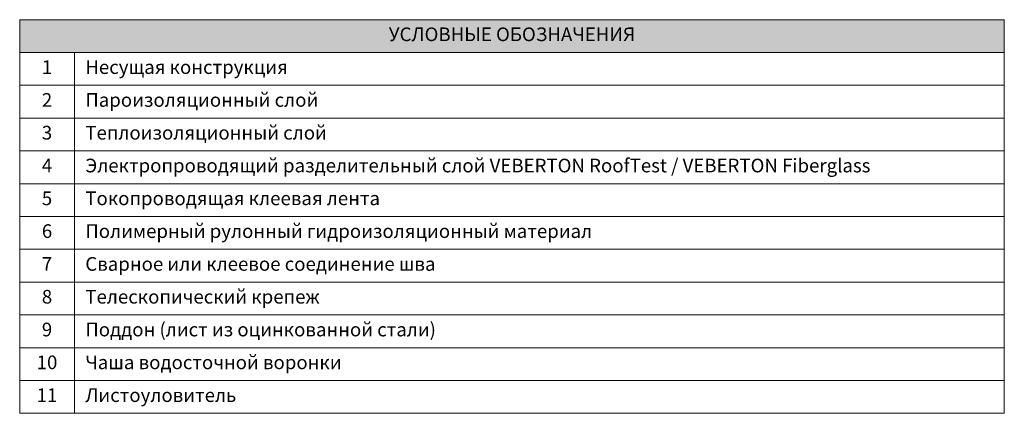
# Paper-space layout '18' of a CAD drawing. Units: millimetres. Extents: x 0 to 427, y 0 to 297.
# Drawn here: x 247 to 427, y 19 to 91 of the extents above; entities that cross this region are included whole.
import ezdxf

# ---------------------------------------------------------------- set-up
doc = ezdxf.new("R2010")
doc.units = ezdxf.units.MM
doc.linetypes.add('невидимая2', pattern=[4.7625, 3.175, -1.5875])
doc.layers.get('0').update_dxf_attribs({"lineweight": 15})
doc.layers.get('Defpoints').update_dxf_attribs({"color": 253, "linetype": 'невидимая2', "lineweight": 0})
doc.styles.add('2.5', font='txt', dxfattribs={"height": 2.5})
doc.styles.add('2.5 жирный', font='txt', dxfattribs={"height": 2.5})

# ---------------------------------------------------------------- blocks, each defined once
blk = doc.blocks.new('*T80')
at = {"layer": 'Defpoints', "linetype": 'ByBlock', "lineweight": -2, "transparency": 16777216}
for p, q in [((0, 0), (180, 0)), ((0, 0), (0, -72)), ((180, 0), (180, -72)), ((0, -6), (180, -6)), ((10, -6), (10, -72)), ((0, -12), (180, -12)), ((0, -18), (180, -18)), ((0, -24), (180, -24)), ((0, -30), (180, -30)), ((0, -36), (180, -36)), ((0, -42), (180, -42)), ((0, -48), (180, -48)), ((0, -54), (180, -54)), ((0, -60), (180, -60)), ((0, -66), (180, -66)), ((0, -72), (180, -72))]:
    blk.add_line(p, q, dxfattribs=at)
at = {"layer": 'Defpoints', "color": 169, "true_color": 0x233249, "transparency": 16777216}
blk.add_solid([(0, 0), (0, -6), (180, 0), (180, -6)], dxfattribs=at)
at = {"layer": 'Defpoints', "color": 7, "true_color": 0xffffff, "transparency": 16777216, "insert": (90, -3), "char_height": 2.5, "width": 176, "attachment_point": 5, "style": '2.5 жирный'}
blk.add_mtext('УСЛОВНЫЕ ОБОЗНАЧЕНИЯ', dxfattribs=at)
at = {"layer": 'Defpoints', "color": 7, "transparency": 16777216, "char_height": 2.5}
for s, insert, width, attachment_point, style in [('1', (5, -9), 6, 5, '2.5'), ('Несущая конструкция', (12, -9), 166, 4, '2.5'), ('2', (5, -15), 6, 5, '2.5'), ('Пароизоляционный слой', (12, -15), 166, 4, '2.5'), ('3', (5, -21), 6, 5, '2.5'), ('Теплоизоляционный слой', (12, -21), 166, 4, '2.5'), ('Электропроводящий разделительный слой VEBERTON RoofTest / VEBERTON Fiberglass', (12, -27), 166, 4, '2.5 жирный'), ('4', (5, -27), 6, 5, '2.5'), ('5', (5, -33), 6, 5, '2.5'), ('Токопроводящая клеевая лента ', (12, -33), 166, 4, '2.5'), ('6', (5, -39), 6, 5, '2.5'), ('Полимерный рулонный гидроизоляционный материал', (12, -39), 166, 4, '2.5'), ('7', (5, -45), 6, 5, '2.5'), ('Сварное или клеевое соединение шва', (12, -45), 166, 4, '2.5'), ('8', (5, -51), 6, 5, '2.5'), ('Телескопический крепеж', (12, -51), 166, 4, '2.5'), ('9', (5, -57), 6, 5, '2.5'), ('Поддон (лист из оцинкованной стали)', (12, -57), 166, 4, '2.5'), ('Чаша водосточной воронки', (12, -63), 166, 4, '2.5'), ('10', (5, -63), 6, 5, '2.5'), ('11', (5, -69), 6, 5, '2.5'), ('Листоуловитель', (12, -69), 166, 4, '2.5')]:
    blk.add_mtext(s, dxfattribs=dict(at, insert=insert, width=width, attachment_point=attachment_point, style=style))

psp = doc.layouts.new('18')

# ---------------------------------------------------------------- block references
psp.add_blockref('*T80', (246.56, 90.98))

doc.saveas('drawing.dxf')
